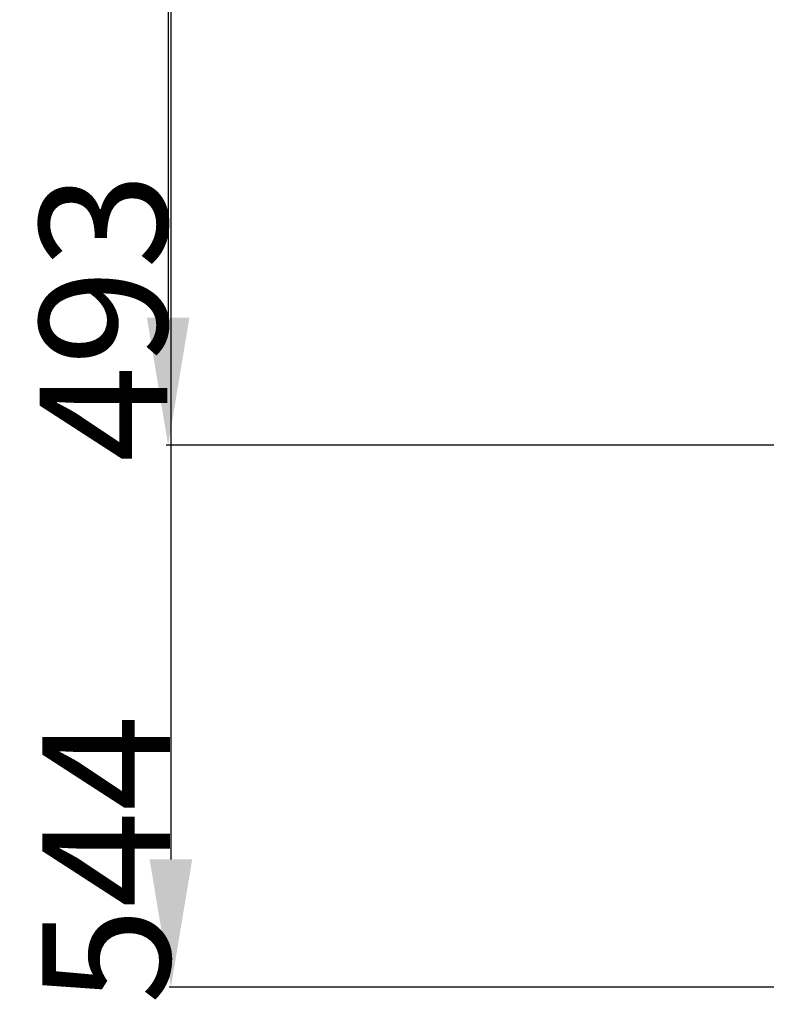
# Model space of a CAD drawing. Units: millimetres. Extents: x 2266 to 3324, y 110 to 837.
# Drawn here: x 2266 to 2336, y 169 to 262 of the extents above; entities that cross this region are included whole.
import ezdxf

# ---------------------------------------------------------------- set-up
doc = ezdxf.new("R2010")
doc.units = ezdxf.units.MM
doc.layers.add('Maße', color=7, linetype='Continuous')
doc.dimstyles.get("Standard").update_dxf_attribs({"dimtxt": 0.18, "dimasz": 0.18, "dimexe": 0.18, "dimexo": 0.0625, "dimgap": 0.09, "dimtad": 0, "dimtih": 1, "dimtoh": 1, "dimdec": 4, "dimzin": 0, "dimdsep": 46, "dimtxsty": 'Standard', "dimcen": 0.09, "dimadec": 0, "dimazin": 0, "dimtfac": 1, "dimtdec": 4, "dimtofl": 0, "dimtmove": 0, "dimatfit": 3, "dimfxl": 0, "dimtolj": 1, "dimtzin": 0, "dimarcsym": 0})

# ---------------------------------------------------------------- blocks, each defined once
blk = doc.blocks.new('*D24')
at = {"layer": 'Defpoints', "color": 0}
for p in [(2337.5, 714.504), (2319.762, 221.504), (2748.3, 221.504)]:
    blk.add_point(p, dxfattribs=at)
at = {"layer": 'Maße', "color": 0, "lineweight": -2}
for p, q in [((2337.438, 714.504), (2279.31, 714.504)), ((2279.49, 714.504), (2279.49, 233.504)), ((2748.238, 221.504), (2279.31, 221.504))]:
    blk.add_line(p, q, dxfattribs=at)
at = {"layer": 'Maße', "color": 0}
blk.add_solid([(2277.49, 233.504), (2281.49, 233.504), (2279.49, 221.504)], dxfattribs=at)
at = {"layer": 'Maße', "color": 0, "insert": (2273.4, 233.533), "char_height": 12, "attachment_point": 5, "rotation": 90}
blk.add_mtext('\\A1;493', dxfattribs=at)
blk = doc.blocks.new('_NONE')
blk = doc.blocks.new('*D25')
at = {"layer": 'Defpoints', "color": 0}
for p in [(2337.5, 714.504), (2319.762, 170.504), (2353.5, 170.504)]:
    blk.add_point(p, dxfattribs=at)
at = {"layer": 'Maße', "color": 0, "lineweight": -2}
for p, q in [((2337.438, 714.504), (2279.572, 714.504)), ((2279.752, 702.504), (2279.752, 182.504)), ((2353.438, 170.504), (2279.572, 170.504))]:
    blk.add_line(p, q, dxfattribs=at)
at = {"layer": 'Maße', "color": 0}
for points in [[(2281.752, 702.504), (2277.752, 702.504), (2279.752, 714.504)], [(2277.752, 182.504), (2281.752, 182.504), (2279.752, 170.504)]]:
    blk.add_solid(points, dxfattribs=at)
at = {"layer": 'Maße', "color": 0, "insert": (2273.662, 182.504), "char_height": 12, "attachment_point": 5, "rotation": 90}
blk.add_mtext('\\A1;544', dxfattribs=at)

msp = doc.modelspace()

# ---------------------------------------------------------------- dimensions: what is measured, and where the dimension line sits
at = {"layer": 'Maße', "color": 5}
for base, p2, override, picture, middle in [((2279.49, 221.504), (2748.3, 221.504), {"dimtxt": 12, "dimasz": 12, "dimtad": 1, "dimjust": 2, "dimtih": 0, "dimtoh": 0, "dimdec": 2, "dimlfac": 1, "dimzin": 8, "dimblk1": 'NONE', "dimsah": 1, "dimse1": 0, "dimse2": 0, "dimsd1": 0, "dimsd2": 0, "dimadec": 2, "dimazin": 2, "dimtol": 0, "dimtp": 0, "dimtm": 0, "dimtfac": 0.5, "dimtzin": 8}, '*D24', (2279.49, 233.533)), ((2279.752, 170.504), (2353.5, 170.504), {"dimtxt": 12, "dimasz": 12, "dimtad": 1, "dimjust": 2, "dimtih": 0, "dimtoh": 0, "dimdec": 2, "dimlfac": 1, "dimzin": 8, "dimsah": 1, "dimse1": 0, "dimse2": 0, "dimsd1": 0, "dimsd2": 0, "dimadec": 2, "dimazin": 2, "dimtol": 0, "dimtp": 0, "dimtm": 0, "dimtfac": 0.5, "dimtzin": 8}, '*D25', (2279.752, 182.504))]:
    dim = msp.add_linear_dim(base=base, p1=(2337.5, 714.504), p2=p2, angle=90, dimstyle='Standard', override=override, dxfattribs=at)
    dim.commit()
    dim.dimension.update_dxf_attribs({"geometry": picture, "text_midpoint": middle, "dimtype": 160, "text_rotation": 0.00006})

doc.saveas('drawing.dxf')
